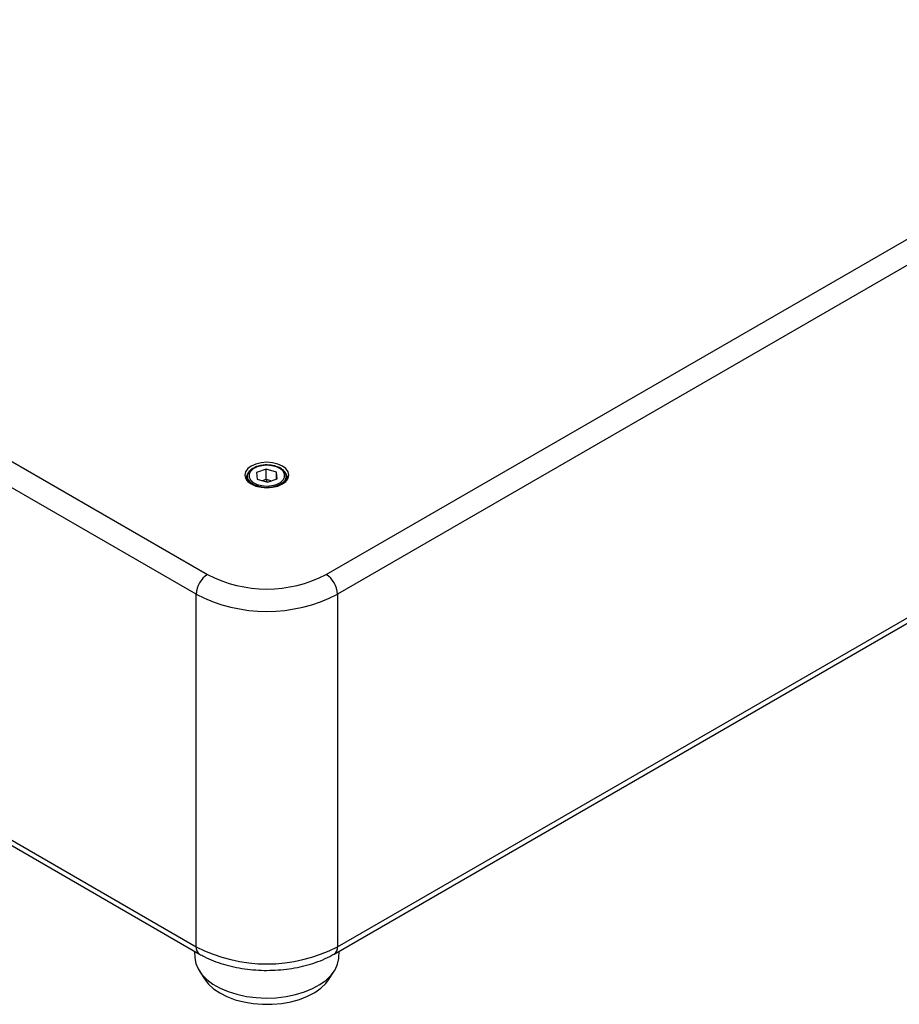
# Model space of a CAD drawing. Units: inches. Extents: x 0.6 to 67.5, y 0.3 to 43.3.
# Drawn here: x 50.2 to 58.9, y 15.5 to 25.2 of the extents above; entities that cross this region are included whole.
import ezdxf

# ---------------------------------------------------------------- set-up
doc = ezdxf.new("R2010")
doc.units = ezdxf.units.IN
doc.header["$LTSCALE"] = 2
doc.header["$MEASUREMENT"] = 0

msp = doc.modelspace()

# ---------------------------------------------------------------- linework, layer by layer
at = {"color": 7, "linetype": 'Continuous', "lineweight": 25}
for p, q in [((42.5901, 25.1646), (52.0553, 19.7004)), ((53.2246, 19.7004), (62.6898, 25.1646)), ((51.944, 19.5075), (42.4788, 24.9717)), ((62.8011, 24.9717), (53.3359, 19.5075)), ((42.4788, 21.4998), (51.944, 16.0356)), ((53.3359, 16.0356), (62.8011, 21.4998)), ((42.5114, 21.4277), (51.9766, 15.9635)), ((53.3033, 15.9635), (62.7685, 21.4277)), ((52.5209, 20.7548), (52.5104, 20.7495)), ((52.5312, 20.7599), (52.5209, 20.7548)), ((52.5547, 20.7674), (52.5428, 20.7641)), ((52.5666, 20.7708), (52.5547, 20.7674)), ((52.5785, 20.7742), (52.5666, 20.7708)), ((52.6038, 20.7772), (52.5912, 20.7758)), ((52.6169, 20.7787), (52.6038, 20.7772)), ((52.6329, 20.7798), (52.6298, 20.78)), ((52.6428, 20.7794), (52.6329, 20.7798)), ((52.6558, 20.7789), (52.6428, 20.7794)), ((52.6692, 20.7783), (52.6558, 20.7789)), ((52.6945, 20.7747), (52.6821, 20.7771)), ((52.7071, 20.7721), (52.6945, 20.7747)), ((52.7199, 20.7696), (52.7071, 20.7721)), ((52.7427, 20.7616), (52.7316, 20.7659)), ((52.7536, 20.7573), (52.7427, 20.7616)), ((52.7643, 20.7531), (52.7536, 20.7573)), ((52.4431, 20.6287), (52.4431, 20.6596)), ((52.4433, 20.6533), (52.4433, 20.6284)), ((52.4437, 20.6651), (52.4437, 20.6675)), ((52.4826, 20.7306), (52.4743, 20.7234)), ((52.4907, 20.7376), (52.4826, 20.7306)), ((52.5104, 20.7495), (52.4996, 20.744)), ((52.6342, 20.7399), (52.5388, 20.7042)), ((52.5388, 20.7042), (52.5445, 20.6387)), ((52.7354, 20.71), (52.6342, 20.7399)), ((52.6342, 20.6402), (52.6342, 20.7399)), ((52.7411, 20.6444), (52.7354, 20.71)), ((52.7354, 20.6423), (52.7354, 20.71)), ((52.7828, 20.7415), (52.7738, 20.7474)), ((52.7917, 20.7356), (52.7828, 20.7415)), ((52.8068, 20.7223), (52.8002, 20.7297)), ((52.8133, 20.715), (52.8068, 20.7223)), ((52.8355, 20.6711), (52.8355, 20.6699)), ((52.8366, 20.6632), (52.8366, 20.6579)), ((52.8367, 20.6553), (52.8367, 20.6286)), ((52.8368, 20.6287), (52.8368, 20.6569)), ((52.4434, 20.6283), (52.4434, 20.6517)), ((52.4444, 20.6454), (52.4444, 20.6271)), ((52.4447, 20.6267), (52.4447, 20.6438)), ((52.4464, 20.6376), (52.4464, 20.6247)), ((52.4469, 20.6241), (52.4469, 20.636)), ((52.4494, 20.6298), (52.4494, 20.6214)), ((52.4501, 20.6207), (52.4501, 20.6282)), ((52.4533, 20.6222), (52.4533, 20.6174)), ((52.4542, 20.6165), (52.4542, 20.6207)), ((52.4581, 20.6148), (52.4581, 20.6129)), ((52.4592, 20.6119), (52.4592, 20.6133)), ((52.526, 20.5841), (52.5258, 20.5775)), ((52.5367, 20.5797), (52.5369, 20.5735)), ((52.5367, 20.5709), (52.5367, 20.5797)), ((52.5445, 20.6387), (52.6457, 20.6088)), ((52.548, 20.5758), (52.5486, 20.5694)), ((52.548, 20.5676), (52.548, 20.5758)), ((52.5598, 20.5646), (52.5598, 20.5723)), ((52.5719, 20.5693), (52.5732, 20.5627)), ((52.5719, 20.5621), (52.5719, 20.5693)), ((52.5844, 20.5599), (52.5844, 20.5668)), ((52.5923, 20.6246), (52.6342, 20.6402)), ((52.5971, 20.5582), (52.5971, 20.5649)), ((52.6101, 20.5569), (52.6101, 20.5634)), ((52.6231, 20.5561), (52.6231, 20.5624)), ((52.6351, 20.6169), (52.6277, 20.6141)), ((52.6342, 20.6402), (52.6875, 20.6244)), ((52.6342, 20.6402), (52.6351, 20.6169)), ((52.6531, 20.6115), (52.6351, 20.6169)), ((52.6363, 20.5558), (52.6363, 20.562)), ((52.6457, 20.6088), (52.7411, 20.6444)), ((52.6495, 20.5622), (52.6527, 20.5562)), ((52.6495, 20.5559), (52.6495, 20.5622)), ((52.6627, 20.5564), (52.6627, 20.5628)), ((52.6757, 20.5575), (52.6757, 20.564)), ((52.6885, 20.5589), (52.6885, 20.5657)), ((52.7012, 20.5609), (52.7012, 20.5679)), ((52.7135, 20.5706), (52.7176, 20.5657)), ((52.7135, 20.5632), (52.7135, 20.5706)), ((52.7254, 20.5659), (52.7254, 20.5738)), ((52.737, 20.569), (52.737, 20.5775)), ((52.7481, 20.5725), (52.7481, 20.5816)), ((52.8176, 20.6093), (52.8176, 20.6093)), ((52.8188, 20.6103), (52.8188, 20.6108)), ((52.8231, 20.6166), (52.8231, 20.6141)), ((52.8241, 20.615), (52.8241, 20.6181)), ((52.8277, 20.6241), (52.8277, 20.6185)), ((52.8285, 20.6193), (52.8285, 20.6256)), ((52.8313, 20.6317), (52.8313, 20.6223)), ((52.832, 20.623), (52.832, 20.6333)), ((52.8341, 20.6395), (52.8341, 20.6254)), ((52.8345, 20.6259), (52.8345, 20.6411)), ((52.8359, 20.6473), (52.8359, 20.6275)), ((52.8361, 20.6279), (52.8361, 20.649)), ((51.944, 16.0356), (51.944, 19.5075)), ((53.3359, 19.5075), (53.3359, 16.0356)), ((51.9283, 15.9914), (51.9316, 15.927)), ((53.3483, 15.927), (53.3516, 15.9914)), ((51.977, 15.7944), (52.0323, 15.71)), ((53.2476, 15.71), (53.3028, 15.7944))]:
    msp.add_line(p, q, dxfattribs=at)
at = {"color": 7, "linetype": 'Continuous', "lineweight": 25, "flags": 128}
for points in [[(52.4868, 20.7691), (52.4524, 20.7433), (52.4308, 20.7131), (52.4234, 20.6808), (52.4308, 20.6484), (52.4524, 20.6183), (52.4868, 20.5924), (52.5317, 20.5725), (52.5839, 20.56), (52.6399, 20.5558), (52.696, 20.56), (52.7482, 20.5725), (52.7931, 20.5924), (52.8275, 20.6183), (52.8491, 20.6484), (52.8565, 20.6808), (52.8491, 20.7131), (52.8275, 20.7433), (52.7931, 20.7691), (52.7482, 20.789), (52.696, 20.8015), (52.6399, 20.8058), (52.5839, 20.8015), (52.5317, 20.789), (52.4868, 20.7691)], [(52.7362, 20.5885), (52.7742, 20.6076), (52.8013, 20.6321), (52.8154, 20.6601), (52.8152, 20.6892), (52.8009, 20.7171), (52.7735, 20.7415), (52.7353, 20.7605), (52.6893, 20.7725), (52.6394, 20.7766), (52.5895, 20.7724), (52.5437, 20.7602), (52.5057, 20.7411), (52.4786, 20.7165), (52.4645, 20.6886), (52.4647, 20.6595), (52.479, 20.6316), (52.5064, 20.6071), (52.5446, 20.5881), (52.5905, 20.5761), (52.6405, 20.5721), (52.6904, 20.5763), (52.7362, 20.5885)], [(51.9316, 15.927), (51.9409, 15.8717), (51.964, 15.8162), (52.0001, 15.7631), (52.0488, 15.7134), (52.1089, 15.6681), (52.1794, 15.6281), (52.2588, 15.5941), (52.3457, 15.5669), (52.4383, 15.5468), (52.5348, 15.5345), (52.6333, 15.5299), (52.732, 15.5334), (52.8289, 15.5447), (52.9221, 15.5638), (53.0099, 15.5901), (53.0904, 15.6232), (53.1621, 15.6625), (53.2237, 15.7071), (53.274, 15.7563), (53.3119, 15.809), (53.3367, 15.8642), (53.3479, 15.921), (53.3483, 15.927)], [(52.0323, 15.71), (52.0648, 15.6683), (52.1149, 15.6218), (52.1762, 15.58), (52.2473, 15.5438), (52.3269, 15.514), (52.4131, 15.4912), (52.5041, 15.4759), (52.5981, 15.4684), (52.6929, 15.4688), (52.7866, 15.4773), (52.8772, 15.4935), (52.9627, 15.5171), (53.0413, 15.5477), (53.1114, 15.5846), (53.1715, 15.627), (53.2202, 15.674), (53.2476, 15.71)]]:
    msp.add_lwpolyline(points, dxfattribs=at)
at = {"color": 7, "linetype": 'Continuous', "lineweight": 25}
for centre, radius, start, end in [((52.5088, 20.6583), 0.0657, 177.38742, 178.80844), ((52.5092, 20.6583), 0.0661, 184.31045, 185.72526), ((52.5102, 20.6581), 0.0672, 170.51466, 171.91461), ((52.5136, 20.6574), 0.0706, 163.81844, 165.17276), ((52.5187, 20.6556), 0.076, 157.40328, 158.69286), ((52.5253, 20.6525), 0.0833, 151.34287, 152.55527), ((52.5425, 20.6409), 0.104, 140.42206, 141.46774), ((52.7511, 20.6505), 0.0873, 30.086, 31.26132), ((52.7584, 20.6544), 0.079, 24.12022, 25.37613), ((52.7642, 20.6567), 0.0728, 17.78667, 19.11378), ((52.7684, 20.6579), 0.0685, 11.15091, 12.53306), ((52.7707, 20.6582), 0.0661, 4.31045, 5.72526), ((52.7711, 20.6583), 0.0657, 357.38742, 358.80844), ((52.5115, 20.6586), 0.0685, 191.15091, 192.53306), ((52.5157, 20.6598), 0.0728, 197.78667, 199.11378), ((52.5215, 20.6621), 0.079, 204.12022, 205.37613), ((52.5288, 20.666), 0.0873, 210.086, 211.26132), ((52.5374, 20.6716), 0.0976, 215.65045, 216.74187), ((52.7374, 20.6756), 0.104, 320.42206, 321.46774), ((52.7465, 20.6689), 0.0927, 325.6783, 326.80761), ((52.7545, 20.664), 0.0833, 331.34287, 332.55527), ((52.7612, 20.6609), 0.076, 337.40328, 338.69286), ((52.7663, 20.6592), 0.0706, 343.81844, 345.17276), ((52.7696, 20.6584), 0.0672, 350.51466, 351.91461), ((52.1857, 19.4965), 0.242, 122.60548, 177.39452), ((52.6399, 20.8287), 1.2708, 242.60967, 297.39033), ((53.0941, 19.4965), 0.242, 2.60548, 57.39452), ((52.6399, 20.8459), 1.5085, 242.52431, 297.47569), ((52.6399, 17.374), 1.5085, 242.52431, 297.47569)]:
    msp.add_arc(centre, radius, start, end, dxfattribs=at)
at = {"color": 8, "linetype": 'Continuous', "lineweight": 25}
for centre, radius, start, end in [((52.0189, 16.0261), 0.0755, 172.74245, 235.96076), ((53.2571, 16.0279), 0.0792, 305.70706, 5.61959)]:
    msp.add_arc(centre, radius, start, end, dxfattribs=at)
at = {"color": 7, "linetype": 'Continuous', "lineweight": 25}
for points, knots in [([(52.5428, 20.7641), (52.5401, 20.7635), (52.5358, 20.7625), (52.5324, 20.7606), (52.5312, 20.7599)], [0, 0, 0, 0, 0.640158, 1, 1, 1, 1]), ([(52.5912, 20.7758), (52.5873, 20.7756), (52.5829, 20.7754), (52.579, 20.7743), (52.5785, 20.7742)], [0, 0, 0, 0, 0.87894, 1, 1, 1, 1]), ([(52.6298, 20.78), (52.6294, 20.78), (52.625, 20.7802), (52.6208, 20.7794), (52.6169, 20.7787)], [0, 0, 0, 0, 0.093103, 1, 1, 1, 1]), ([(52.6821, 20.7771), (52.6807, 20.7775), (52.6766, 20.7784), (52.6721, 20.7784), (52.6692, 20.7783)], [0, 0, 0, 0, 0.337348, 1, 1, 1, 1]), ([(52.7316, 20.7659), (52.7295, 20.7669), (52.7259, 20.7686), (52.7216, 20.7693), (52.7199, 20.7696)], [0, 0, 0, 0, 0.6022865, 1, 1, 1, 1]), ([(52.7738, 20.7474), (52.7716, 20.7492), (52.7689, 20.7514), (52.7651, 20.7528), (52.7643, 20.7531)], [0, 0, 0, 0, 0.801593, 1, 1, 1, 1]), ([(52.4431, 20.6596), (52.4433, 20.6611), (52.4436, 20.6642), (52.4462, 20.6674), (52.4489, 20.6689), (52.4506, 20.6693), (52.451, 20.6694)], [0, 0, 0, 0, 0.30192, 0.603549, 0.922395, 1, 1, 1, 1]), ([(52.4512, 20.677), (52.4496, 20.6753), (52.4464, 20.6719), (52.4436, 20.6661), (52.4433, 20.6627), (52.4432, 20.6612)], [0, 0, 0, 0, 0.364536, 0.731591, 1, 1, 1, 1]), ([(52.451, 20.6694), (52.4495, 20.6676), (52.4464, 20.6641), (52.4437, 20.6582), (52.4434, 20.6548), (52.4433, 20.6533)], [0, 0, 0, 0, 0.3645359, 0.7315906, 1, 1, 1, 1]), ([(52.4434, 20.6517), (52.4436, 20.6532), (52.4439, 20.6563), (52.4466, 20.6596), (52.4495, 20.6612), (52.4513, 20.6617), (52.4517, 20.6618)], [0, 0, 0, 0, 0.30192, 0.603549, 0.922395, 1, 1, 1, 1]), ([(52.4437, 20.6675), (52.4439, 20.669), (52.4442, 20.6721), (52.4467, 20.6752), (52.4492, 20.6766), (52.4509, 20.6769), (52.4512, 20.677)], [0, 0, 0, 0, 0.30192, 0.603549, 0.922395, 1, 1, 1, 1]), ([(52.4524, 20.6846), (52.4508, 20.6829), (52.4474, 20.6796), (52.4445, 20.674), (52.4441, 20.6706), (52.444, 20.6692)], [0, 0, 0, 0, 0.364535, 0.73159, 1, 1, 1, 1]), ([(52.4517, 20.6618), (52.4502, 20.66), (52.4473, 20.6563), (52.4448, 20.6503), (52.4445, 20.6469), (52.4444, 20.6454)], [0, 0, 0, 0, 0.364534, 0.731589, 1, 1, 1, 1]), ([(52.4447, 20.6438), (52.4449, 20.6453), (52.4452, 20.6484), (52.448, 20.6518), (52.451, 20.6535), (52.4529, 20.6541), (52.4532, 20.6542)], [0, 0, 0, 0, 0.30192, 0.603549, 0.922395, 1, 1, 1, 1]), ([(52.4453, 20.6754), (52.4455, 20.6769), (52.4458, 20.6799), (52.4481, 20.683), (52.4505, 20.6842), (52.4521, 20.6845), (52.4524, 20.6846)], [0, 0, 0, 0, 0.30192, 0.603549, 0.922395, 1, 1, 1, 1]), ([(52.4545, 20.6921), (52.4528, 20.6905), (52.4493, 20.6874), (52.4463, 20.6819), (52.4459, 20.6785), (52.4458, 20.677)], [0, 0, 0, 0, 0.364532, 0.731587, 1, 1, 1, 1]), ([(52.4532, 20.6542), (52.4519, 20.6523), (52.4492, 20.6485), (52.4468, 20.6425), (52.4465, 20.639), (52.4464, 20.6376)], [0, 0, 0, 0, 0.364529, 0.731585, 1, 1, 1, 1]), ([(52.4575, 20.6995), (52.4557, 20.698), (52.4522, 20.695), (52.4491, 20.6896), (52.4487, 20.6862), (52.4485, 20.6848)], [0, 0, 0, 0, 0.364526, 0.731583, 1, 1, 1, 1]), ([(52.4614, 20.7068), (52.4596, 20.7054), (52.4559, 20.7025), (52.4527, 20.6972), (52.4524, 20.6939), (52.4522, 20.6924)], [0, 0, 0, 0, 0.364519, 0.731577, 1, 1, 1, 1]), ([(52.4661, 20.7139), (52.4642, 20.7126), (52.4609, 20.7102), (52.4592, 20.707), (52.4585, 20.7056)], [0, 0, 0, 0, 0.575267, 1, 1, 1, 1]), ([(52.4717, 20.7208), (52.4698, 20.7195), (52.4665, 20.7174), (52.4649, 20.7144), (52.4642, 20.7132)], [0, 0, 0, 0, 0.600825, 1, 1, 1, 1]), ([(52.4743, 20.7234), (52.4711, 20.7213), (52.4678, 20.7191), (52.466, 20.7161), (52.4659, 20.716)], [0, 0, 0, 0, 0.9476857, 1, 1, 1, 1]), ([(52.4684, 20.7183), (52.4686, 20.7188), (52.4692, 20.7203), (52.4705, 20.7208), (52.4715, 20.7208), (52.4717, 20.7208)], [0, 0, 0, 0, 0.267392, 0.856593, 1, 1, 1, 1]), ([(52.4758, 20.7264), (52.4764, 20.7269), (52.4771, 20.7275), (52.478, 20.7275), (52.4781, 20.7275)], [0, 0, 0, 0, 0.804252, 1, 1, 1, 1]), ([(52.4834, 20.7328), (52.4839, 20.7333), (52.4845, 20.7339), (52.4852, 20.7338), (52.4853, 20.7338)], [0, 0, 0, 0, 0.804252, 1, 1, 1, 1]), ([(52.4996, 20.744), (52.4984, 20.7435), (52.4948, 20.7418), (52.4924, 20.7393), (52.4907, 20.7376)], [0, 0, 0, 0, 0.323006, 1, 1, 1, 1]), ([(52.4915, 20.7383), (52.4916, 20.7385), (52.4919, 20.7397), (52.4926, 20.74), (52.4932, 20.7399), (52.4933, 20.7399)], [0, 0, 0, 0, 0.175443, 0.838594, 1, 1, 1, 1]), ([(52.7738, 20.7481), (52.7742, 20.7482), (52.7746, 20.7483), (52.7748, 20.747), (52.7749, 20.7468)], [0, 0, 0, 0, 0.818399, 1, 1, 1, 1]), ([(52.7828, 20.7425), (52.7833, 20.7426), (52.784, 20.7426), (52.7843, 20.7409), (52.7844, 20.7404)], [0, 0, 0, 0, 0.689093, 1, 1, 1, 1]), ([(52.7911, 20.7366), (52.7917, 20.7366), (52.7925, 20.7367), (52.793, 20.7351), (52.7931, 20.7347)], [0, 0, 0, 0, 0.736166, 1, 1, 1, 1]), ([(52.8002, 20.7297), (52.8001, 20.7299), (52.798, 20.7323), (52.7947, 20.7341), (52.7917, 20.7356)], [0, 0, 0, 0, 0.09068, 1, 1, 1, 1]), ([(52.7986, 20.7304), (52.7994, 20.7304), (52.8002, 20.7305), (52.8007, 20.7293), (52.8008, 20.7291)], [0, 0, 0, 0, 0.895287, 1, 1, 1, 1]), ([(52.8054, 20.7238), (52.8062, 20.7236), (52.8078, 20.7233), (52.8091, 20.7213), (52.8092, 20.7196), (52.8092, 20.7196)], [0, 0, 0, 0, 0.494905, 0.993337, 1, 1, 1, 1]), ([(52.8113, 20.717), (52.8123, 20.7169), (52.8139, 20.7168), (52.8147, 20.7148), (52.815, 20.7141)], [0, 0, 0, 0, 0.637162, 1, 1, 1, 1]), ([(52.8191, 20.709), (52.8184, 20.7102), (52.8169, 20.7129), (52.8139, 20.7155), (52.8118, 20.7168), (52.8113, 20.717)], [0, 0, 0, 0, 0.367731, 0.876234, 1, 1, 1, 1]), ([(52.8248, 20.7002), (52.8248, 20.7004), (52.8245, 20.7021), (52.822, 20.7053), (52.819, 20.7083), (52.8169, 20.7098), (52.8165, 20.71)], [0, 0, 0, 0, 0.033464, 0.451089, 0.892552, 1, 1, 1, 1]), ([(52.8298, 20.6883), (52.8296, 20.6899), (52.8292, 20.6931), (52.8263, 20.6979), (52.8232, 20.701), (52.8212, 20.7025), (52.8208, 20.7028)], [0, 0, 0, 0, 0.30192, 0.603549, 0.922395, 1, 1, 1, 1]), ([(52.833, 20.6805), (52.8328, 20.6822), (52.8324, 20.6854), (52.8295, 20.6903), (52.8265, 20.6936), (52.8245, 20.6952), (52.8241, 20.6955)], [0, 0, 0, 0, 0.30192, 0.603549, 0.922395, 1, 1, 1, 1]), ([(52.8352, 20.6727), (52.835, 20.6743), (52.8346, 20.6776), (52.8319, 20.6826), (52.8289, 20.686), (52.827, 20.6877), (52.8266, 20.688)], [0, 0, 0, 0, 0.30192, 0.603549, 0.922395, 1, 1, 1, 1]), ([(52.8275, 20.6576), (52.8291, 20.657), (52.8325, 20.6557), (52.8354, 20.6519), (52.8357, 20.6487), (52.8359, 20.6473)], [0, 0, 0, 0, 0.364535, 0.7315898, 1, 1, 1, 1]), ([(52.8345, 20.6411), (52.8344, 20.6427), (52.8341, 20.6461), (52.8318, 20.6515), (52.8294, 20.6553), (52.8278, 20.6572), (52.8275, 20.6576)], [0, 0, 0, 0, 0.30192, 0.603549, 0.922395, 1, 1, 1, 1]), ([(52.8282, 20.6804), (52.8297, 20.68), (52.8326, 20.6791), (52.8351, 20.6756), (52.8354, 20.6724), (52.8355, 20.6711)], [0, 0, 0, 0, 0.364534, 0.731589, 1, 1, 1, 1]), ([(52.8365, 20.6648), (52.8363, 20.6665), (52.8359, 20.6697), (52.8333, 20.6749), (52.8304, 20.6784), (52.8286, 20.6801), (52.8282, 20.6804)], [0, 0, 0, 0, 0.30192, 0.603549, 0.922395, 1, 1, 1, 1]), ([(52.8286, 20.6652), (52.8302, 20.6647), (52.8334, 20.6635), (52.8363, 20.6598), (52.8366, 20.6566), (52.8367, 20.6553)], [0, 0, 0, 0, 0.364536, 0.731591, 1, 1, 1, 1]), ([(52.8361, 20.649), (52.836, 20.6506), (52.8357, 20.6539), (52.8332, 20.6593), (52.8306, 20.663), (52.829, 20.6648), (52.8286, 20.6652)], [0, 0, 0, 0, 0.30192, 0.603549, 0.922395, 1, 1, 1, 1]), ([(52.8289, 20.6728), (52.8304, 20.6723), (52.8335, 20.6713), (52.8362, 20.6677), (52.8365, 20.6645), (52.8366, 20.6632)], [0, 0, 0, 0, 0.364536, 0.731591, 1, 1, 1, 1]), ([(52.8368, 20.6569), (52.8366, 20.6585), (52.8363, 20.6618), (52.8337, 20.6671), (52.831, 20.6707), (52.8292, 20.6725), (52.8289, 20.6728)], [0, 0, 0, 0, 0.3019203, 0.6035493, 0.9223954, 1, 1, 1, 1]), ([(52.4469, 20.636), (52.4471, 20.6375), (52.4475, 20.6406), (52.4503, 20.6442), (52.4534, 20.646), (52.4553, 20.6466), (52.4557, 20.6468)], [0, 0, 0, 0, 0.3019203, 0.6035493, 0.9223954, 1, 1, 1, 1]), ([(52.4557, 20.6468), (52.4545, 20.6448), (52.4519, 20.6409), (52.4497, 20.6348), (52.4495, 20.6313), (52.4494, 20.6298)], [0, 0, 0, 0, 0.3645227, 0.7315803, 1, 1, 1, 1]), ([(52.4501, 20.6282), (52.4503, 20.6298), (52.4507, 20.6329), (52.4536, 20.6366), (52.4567, 20.6385), (52.4587, 20.6392), (52.4591, 20.6394)], [0, 0, 0, 0, 0.3019203, 0.6035493, 0.9223954, 1, 1, 1, 1]), ([(52.4591, 20.6394), (52.458, 20.6374), (52.4556, 20.6334), (52.4536, 20.6272), (52.4534, 20.6237), (52.4533, 20.6222)], [0, 0, 0, 0, 0.364514, 0.7315735, 1, 1, 1, 1]), ([(52.4542, 20.6207), (52.4544, 20.6222), (52.4548, 20.6253), (52.4577, 20.6291), (52.4609, 20.6312), (52.463, 20.632), (52.4634, 20.6322)], [0, 0, 0, 0, 0.30192, 0.603549, 0.922395, 1, 1, 1, 1]), ([(52.4634, 20.6322), (52.4623, 20.6302), (52.4602, 20.6261), (52.4584, 20.6198), (52.4582, 20.6163), (52.4581, 20.6148)], [0, 0, 0, 0, 0.3645027, 0.7315648, 1, 1, 1, 1]), ([(52.4592, 20.6133), (52.4594, 20.6148), (52.4598, 20.618), (52.4628, 20.6219), (52.466, 20.6241), (52.4681, 20.625), (52.4685, 20.6252)], [0, 0, 0, 0, 0.30192, 0.603549, 0.922395, 1, 1, 1, 1]), ([(52.4685, 20.6252), (52.4676, 20.6231), (52.4657, 20.6189), (52.464, 20.6126), (52.4638, 20.609), (52.4638, 20.6076)], [0, 0, 0, 0, 0.364489, 0.731554, 1, 1, 1, 1]), ([(52.465, 20.6061), (52.4652, 20.6077), (52.4656, 20.6108), (52.4687, 20.6149), (52.472, 20.6172), (52.4741, 20.6182), (52.4745, 20.6184)], [0, 0, 0, 0, 0.30192, 0.603549, 0.922395, 1, 1, 1, 1]), ([(52.4745, 20.6184), (52.4737, 20.6163), (52.472, 20.612), (52.4706, 20.6056), (52.4704, 20.6021), (52.4703, 20.6006)], [0, 0, 0, 0, 0.3644714, 0.7315405, 1, 1, 1, 1]), ([(52.4733, 20.6046), (52.474, 20.6057), (52.4756, 20.6084), (52.4787, 20.6106), (52.4809, 20.6116), (52.4813, 20.6119)], [0, 0, 0, 0, 0.3796117, 0.87856, 1, 1, 1, 1]), ([(52.4813, 20.6119), (52.4805, 20.6097), (52.4793, 20.606), (52.4786, 20.6021), (52.4784, 20.6005)], [0, 0, 0, 0, 0.585497, 1, 1, 1, 1]), ([(52.4811, 20.5983), (52.4817, 20.5994), (52.4832, 20.602), (52.4863, 20.6042), (52.4884, 20.6054), (52.4888, 20.6056)], [0, 0, 0, 0, 0.359802, 0.874682, 1, 1, 1, 1]), ([(52.4888, 20.6056), (52.4882, 20.6034), (52.4872, 20.5996), (52.4866, 20.5957), (52.4864, 20.594)], [0, 0, 0, 0, 0.576606, 1, 1, 1, 1]), ([(52.4891, 20.5917), (52.4898, 20.5929), (52.4914, 20.5957), (52.4946, 20.5982), (52.4967, 20.5994), (52.4971, 20.5997)], [0, 0, 0, 0, 0.384149, 0.879448, 1, 1, 1, 1]), ([(52.4971, 20.5997), (52.4966, 20.5975), (52.4958, 20.5938), (52.4954, 20.5899), (52.4953, 20.5884)], [0, 0, 0, 0, 0.596259, 1, 1, 1, 1]), ([(52.499, 20.587), (52.4994, 20.5879), (52.5008, 20.5903), (52.5036, 20.5925), (52.5057, 20.5938), (52.5061, 20.5941)], [0, 0, 0, 0, 0.294474, 0.861894, 1, 1, 1, 1]), ([(52.5061, 20.5941), (52.5057, 20.5919), (52.5052, 20.5886), (52.505, 20.5852), (52.5049, 20.5842)], [0, 0, 0, 0, 0.681701, 1, 1, 1, 1]), ([(52.5097, 20.5832), (52.5099, 20.5835), (52.511, 20.5854), (52.5133, 20.5872), (52.5153, 20.5886), (52.5157, 20.5889)], [0, 0, 0, 0, 0.120946, 0.827927, 1, 1, 1, 1]), ([(52.5157, 20.5889), (52.5155, 20.5867), (52.5153, 20.5842), (52.5151, 20.5816), (52.5151, 20.5813)], [0, 0, 0, 0, 0.8876106, 1, 1, 1, 1]), ([(52.5208, 20.5793), (52.522, 20.5806), (52.5236, 20.5824), (52.5256, 20.5838), (52.526, 20.5841)], [0, 0, 0, 0, 0.794341, 1, 1, 1, 1]), ([(52.5322, 20.5752), (52.5333, 20.5764), (52.5347, 20.5781), (52.5364, 20.5794), (52.5367, 20.5797)], [0, 0, 0, 0, 0.771545, 1, 1, 1, 1]), ([(52.5437, 20.5711), (52.5447, 20.5724), (52.546, 20.5741), (52.5477, 20.5755), (52.548, 20.5758)], [0, 0, 0, 0, 0.770178, 1, 1, 1, 1]), ([(52.5552, 20.567), (52.5563, 20.5685), (52.5577, 20.5704), (52.5594, 20.572), (52.5598, 20.5723)], [0, 0, 0, 0, 0.789799, 1, 1, 1, 1]), ([(52.5598, 20.5723), (52.5601, 20.5701), (52.5605, 20.5677), (52.5607, 20.5652), (52.5607, 20.565)], [0, 0, 0, 0, 0.92139, 1, 1, 1, 1]), ([(52.5671, 20.5633), (52.5672, 20.5633), (52.568, 20.5651), (52.5698, 20.5672), (52.5716, 20.569), (52.5719, 20.5693)], [0, 0, 0, 0, 0.020109, 0.808188, 1, 1, 1, 1]), ([(52.5808, 20.5621), (52.5816, 20.5633), (52.5827, 20.565), (52.584, 20.5665), (52.5844, 20.5668)], [0, 0, 0, 0, 0.751127, 1, 1, 1, 1]), ([(52.6469, 20.5562), (52.6475, 20.5578), (52.6483, 20.5599), (52.6493, 20.5617), (52.6495, 20.5622)], [0, 0, 0, 0, 0.774708, 1, 1, 1, 1]), ([(52.6606, 20.5574), (52.661, 20.5588), (52.6617, 20.5607), (52.6625, 20.5624), (52.6627, 20.5628)], [0, 0, 0, 0, 0.748209, 1, 1, 1, 1]), ([(52.7126, 20.565), (52.7128, 20.5664), (52.713, 20.5684), (52.7134, 20.5702), (52.7135, 20.5706)], [0, 0, 0, 0, 0.746262, 1, 1, 1, 1]), ([(52.7247, 20.5668), (52.7249, 20.5687), (52.7251, 20.5711), (52.7254, 20.5734), (52.7254, 20.5738)], [0, 0, 0, 0, 0.796216, 1, 1, 1, 1]), ([(52.7254, 20.5738), (52.7272, 20.5722), (52.7294, 20.5703), (52.7305, 20.568), (52.7306, 20.5676)], [0, 0, 0, 0, 0.851293, 1, 1, 1, 1]), ([(52.7366, 20.5693), (52.7366, 20.5696), (52.7366, 20.5719), (52.7368, 20.5747), (52.737, 20.577), (52.737, 20.5775)], [0, 0, 0, 0, 0.099184, 0.823667, 1, 1, 1, 1]), ([(52.737, 20.5775), (52.7389, 20.576), (52.741, 20.5742), (52.7421, 20.572), (52.7422, 20.5718)], [0, 0, 0, 0, 0.884189, 1, 1, 1, 1]), ([(52.7481, 20.5816), (52.75, 20.5802), (52.7521, 20.5787), (52.7532, 20.5767), (52.7532, 20.5766)], [0, 0, 0, 0, 0.951428, 1, 1, 1, 1]), ([(52.7481, 20.5743), (52.7481, 20.5764), (52.7481, 20.5789), (52.7481, 20.5812), (52.7481, 20.5816)], [0, 0, 0, 0, 0.802237, 1, 1, 1, 1]), ([(52.7586, 20.5862), (52.7606, 20.5848), (52.7627, 20.5834), (52.7639, 20.5814), (52.7639, 20.5813)], [0, 0, 0, 0, 0.936965, 1, 1, 1, 1]), ([(52.759, 20.5791), (52.7589, 20.5811), (52.7588, 20.5835), (52.7586, 20.5858), (52.7586, 20.5862)], [0, 0, 0, 0, 0.796559, 1, 1, 1, 1]), ([(52.7686, 20.5912), (52.7706, 20.5899), (52.7729, 20.5884), (52.7742, 20.5862), (52.7744, 20.5859)], [0, 0, 0, 0, 0.844748, 1, 1, 1, 1]), ([(52.7694, 20.5837), (52.7694, 20.5837), (52.7692, 20.5858), (52.7689, 20.5884), (52.7686, 20.5907), (52.7686, 20.5912)], [0, 0, 0, 0, 0.02321, 0.808795, 1, 1, 1, 1]), ([(52.7779, 20.5966), (52.7799, 20.5953), (52.7827, 20.5936), (52.7841, 20.591), (52.7845, 20.5903)], [0, 0, 0, 0, 0.711731, 1, 1, 1, 1]), ([(52.7792, 20.588), (52.7792, 20.5884), (52.779, 20.5909), (52.7785, 20.5938), (52.778, 20.5961), (52.7779, 20.5966)], [0, 0, 0, 0, 0.145673, 0.832767, 1, 1, 1, 1]), ([(52.7866, 20.6023), (52.7885, 20.6011), (52.7919, 20.599), (52.7936, 20.5959), (52.7944, 20.5946)], [0, 0, 0, 0, 0.5758622, 1, 1, 1, 1]), ([(52.7886, 20.5921), (52.7884, 20.5931), (52.7881, 20.5961), (52.7873, 20.5996), (52.7867, 20.6019), (52.7866, 20.6023)], [0, 0, 0, 0, 0.285654, 0.860168, 1, 1, 1, 1]), ([(52.7946, 20.6084), (52.7964, 20.6072), (52.8002, 20.605), (52.8035, 20.6002), (52.8039, 20.5969), (52.8041, 20.5955)], [0, 0, 0, 0, 0.364461, 0.731533, 1, 1, 1, 1]), ([(52.7974, 20.5959), (52.7971, 20.5977), (52.7966, 20.6014), (52.7954, 20.6057), (52.7947, 20.6079), (52.7946, 20.6084)], [0, 0, 0, 0, 0.415035, 0.885494, 1, 1, 1, 1]), ([(52.8018, 20.6148), (52.8036, 20.6137), (52.8074, 20.6116), (52.8107, 20.607), (52.8111, 20.6037), (52.8113, 20.6023)], [0, 0, 0, 0, 0.3644805, 0.7315475, 1, 1, 1, 1]), ([(52.8056, 20.5969), (52.8055, 20.5986), (52.8054, 20.6019), (52.8041, 20.6078), (52.8028, 20.6121), (52.8019, 20.6143), (52.8018, 20.6148)], [0, 0, 0, 0, 0.30192, 0.603549, 0.922395, 1, 1, 1, 1]), ([(52.8082, 20.6214), (52.81, 20.6204), (52.8138, 20.6184), (52.8171, 20.614), (52.8174, 20.6107), (52.8176, 20.6093)], [0, 0, 0, 0, 0.364496, 0.73156, 1, 1, 1, 1]), ([(52.8126, 20.6037), (52.8125, 20.6054), (52.8123, 20.6088), (52.8109, 20.6146), (52.8094, 20.6188), (52.8084, 20.621), (52.8082, 20.6214)], [0, 0, 0, 0, 0.30192, 0.603549, 0.922395, 1, 1, 1, 1]), ([(52.8138, 20.6283), (52.8156, 20.6274), (52.8193, 20.6256), (52.8225, 20.6212), (52.8229, 20.618), (52.8231, 20.6166)], [0, 0, 0, 0, 0.364509, 0.731569, 1, 1, 1, 1]), ([(52.8188, 20.6108), (52.8187, 20.6125), (52.8185, 20.6158), (52.8168, 20.6216), (52.8151, 20.6257), (52.814, 20.6279), (52.8138, 20.6283)], [0, 0, 0, 0, 0.30192, 0.603549, 0.922395, 1, 1, 1, 1]), ([(52.8185, 20.6354), (52.8203, 20.6346), (52.8239, 20.6329), (52.8271, 20.6287), (52.8275, 20.6254), (52.8277, 20.6241)], [0, 0, 0, 0, 0.3645186, 0.7315771, 1, 1, 1, 1]), ([(52.8241, 20.6181), (52.824, 20.6198), (52.8237, 20.6231), (52.8219, 20.6288), (52.82, 20.6329), (52.8188, 20.635), (52.8185, 20.6354)], [0, 0, 0, 0, 0.3019203, 0.6035493, 0.9223954, 1, 1, 1, 1]), ([(52.8224, 20.6427), (52.8242, 20.6419), (52.8277, 20.6404), (52.8308, 20.6363), (52.8312, 20.6331), (52.8313, 20.6317)], [0, 0, 0, 0, 0.364526, 0.731583, 1, 1, 1, 1]), ([(52.8285, 20.6256), (52.8284, 20.6273), (52.8281, 20.6306), (52.8261, 20.6362), (52.824, 20.6402), (52.8227, 20.6423), (52.8224, 20.6427)], [0, 0, 0, 0, 0.30192, 0.603549, 0.922395, 1, 1, 1, 1]), ([(52.8254, 20.6501), (52.8271, 20.6494), (52.8305, 20.648), (52.8336, 20.6441), (52.8339, 20.6408), (52.8341, 20.6395)], [0, 0, 0, 0, 0.3645316, 0.7315872, 1, 1, 1, 1]), ([(52.832, 20.6333), (52.8318, 20.635), (52.8316, 20.6383), (52.8294, 20.6438), (52.8272, 20.6477), (52.8257, 20.6497), (52.8254, 20.6501)], [0, 0, 0, 0, 0.30192, 0.603549, 0.922395, 1, 1, 1, 1]), ([(51.9766, 15.9635), (51.9919, 15.955), (52.0354, 15.9309), (52.1132, 15.8963), (52.211, 15.8623), (52.3141, 15.8357), (52.4209, 15.8166), (52.5302, 15.8052), (52.6408, 15.8014), (52.7514, 15.8053), (52.8607, 15.8169), (52.9675, 15.8361), (53.0705, 15.8628), (53.1684, 15.897), (53.2456, 15.9315), (53.2887, 15.9554), (53.3033, 15.9635)], [0, 0, 0, 0, 0.041648, 0.118633, 0.195437, 0.272027, 0.348383, 0.424554, 0.500622, 0.576687, 0.652833, 0.72915, 0.805748, 0.882724, 0.960155, 1, 1, 1, 1])]:
    msp.add_open_spline(points, degree=3, knots=knots, dxfattribs=at)

doc.saveas('drawing.dxf')
